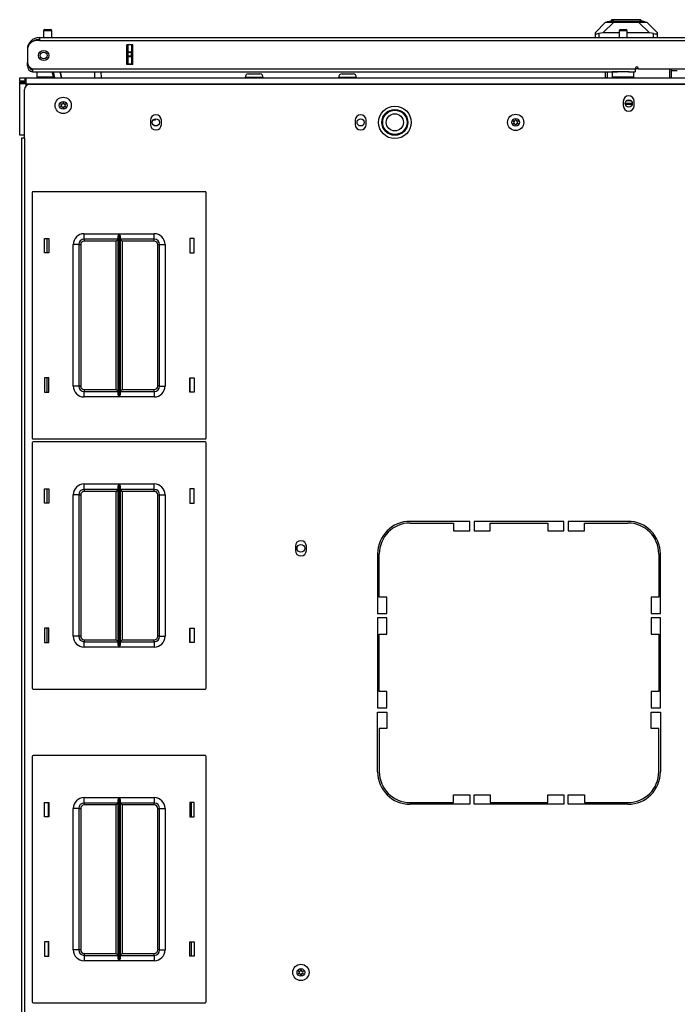
# Model space of a CAD drawing. Extents: x -151 to 92, y -60 to 163.
# Drawn here: x -78 to -63, y 140 to 163 of the extents above; entities that cross this region are included whole.
import ezdxf

# ---------------------------------------------------------------- set-up
doc = ezdxf.new("R2010")
doc.units = 0
doc.header["$MEASUREMENT"] = 0
doc.layers.add('TFR-TRI', color=7, linetype='CONTINUOUS')

msp = doc.modelspace()

# ---------------------------------------------------------------- linework, layer by layer
at = {"layer": 'TFR-TRI', "color": 151, "linetype": 'CONTINUOUS'}
for p, q in [((-64.54, 162.696), (-64.304, 162.932)), ((-64.118, 162.932), (-64.369, 162.682)), ((-64.304, 162.932), (-64.292, 162.932)), ((-64.292, 162.932), (-64.256, 162.932)), ((-64.256, 162.932), (-64.197, 162.932)), ((-64.197, 162.932), (-64.118, 162.932)), ((-64.118, 162.932), (-63.545, 162.932)), ((-63.545, 162.932), (-63.466, 162.932)), ((-63.294, 162.682), (-63.545, 162.932)), ((-63.466, 162.932), (-63.408, 162.932)), ((-63.408, 162.932), (-63.371, 162.932)), ((-63.371, 162.932), (-63.359, 162.932)), ((-63.359, 162.932), (-63.123, 162.696)), ((-64.54, 162.661), (-64.54, 162.696)), ((-64.54, 162.578), (-64.54, 162.661)), ((-64.54, 162.661), (-64.536, 162.659)), ((-64.536, 162.659), (-64.525, 162.659)), ((-64.525, 162.659), (-64.508, 162.662)), ((-64.508, 162.662), (-64.485, 162.667)), ((-64.485, 162.667), (-64.462, 162.672)), ((-64.369, 162.682), (-64.462, 162.672)), ((-64.462, 162.672), (-64.462, 162.578)), ((-63.996, 162.682), (-64.369, 162.682)), ((-63.294, 162.682), (-63.808, 162.682)), ((-63.202, 162.672), (-63.294, 162.682)), ((-63.202, 162.578), (-63.202, 162.672)), ((-63.202, 162.672), (-63.175, 162.666)), ((-63.175, 162.666), (-63.152, 162.662)), ((-63.152, 162.662), (-63.134, 162.659)), ((-63.134, 162.659), (-63.125, 162.659)), ((-63.125, 162.659), (-63.123, 162.661)), ((-63.123, 162.696), (-63.123, 162.661)), ((-63.123, 162.661), (-63.123, 162.578)), ((-75.308, 161.956), (-75.308, 162.413)), ((-75.276, 162.253), (-75.276, 162.413)), ((-75.198, 162.413), (-75.198, 162.253)), ((-75.276, 162.248), (-75.276, 162.253)), ((-75.276, 162.253), (-75.198, 162.253)), ((-75.276, 162.234), (-75.276, 162.248)), ((-75.276, 162.155), (-75.276, 162.234)), ((-75.198, 162.234), (-75.276, 162.234)), ((-75.198, 162.253), (-75.198, 162.248)), ((-75.198, 162.248), (-75.198, 162.234)), ((-75.198, 162.155), (-75.198, 162.234)), ((-75.276, 162.141), (-75.276, 162.155)), ((-75.276, 162.155), (-75.198, 162.155)), ((-75.276, 162.135), (-75.276, 162.141)), ((-75.276, 161.976), (-75.276, 162.135)), ((-75.198, 162.135), (-75.276, 162.135)), ((-75.276, 161.976), (-75.198, 161.976)), ((-75.276, 161.966), (-75.276, 161.976)), ((-75.276, 161.956), (-75.276, 161.966)), ((-75.198, 162.155), (-75.198, 162.141)), ((-75.198, 162.141), (-75.198, 162.135)), ((-75.198, 162.135), (-75.198, 161.976)), ((-75.198, 161.976), (-75.198, 161.966)), ((-75.198, 161.966), (-75.198, 161.956)), ((-64.308, 161.661), (-64.308, 161.791)), ((-64.308, 161.661), (-64.269, 161.661))]:
    msp.add_line(p, q, dxfattribs=at)
at = {"layer": 'TFR-TRI', "color": 252, "linetype": 'CONTINUOUS'}
for p, q in [((-64.269, 162.94), (-64.122, 162.98)), ((-64.236, 162.94), (-64.269, 162.94)), ((-64.269, 162.932), (-64.269, 162.94)), ((-64.141, 162.94), (-64.236, 162.94)), ((-64.168, 162.988), (-64.168, 162.967)), ((-64.123, 162.988), (-64.168, 162.988)), ((-63.999, 162.94), (-64.141, 162.94)), ((-64, 162.988), (-64.123, 162.988)), ((-64.084, 162.98), (-64.122, 162.98)), ((-63.977, 162.98), (-64.084, 162.98)), ((-63.832, 162.988), (-64, 162.988)), ((-63.832, 162.94), (-63.999, 162.94)), ((-63.832, 162.98), (-63.977, 162.98)), ((-63.663, 162.988), (-63.832, 162.988)), ((-63.686, 162.98), (-63.832, 162.98)), ((-63.664, 162.94), (-63.832, 162.94)), ((-63.58, 162.98), (-63.686, 162.98)), ((-63.522, 162.94), (-63.664, 162.94)), ((-63.54, 162.988), (-63.663, 162.988)), ((-63.541, 162.98), (-63.58, 162.98)), ((-63.394, 162.94), (-63.541, 162.98)), ((-63.495, 162.988), (-63.54, 162.988)), ((-63.427, 162.94), (-63.522, 162.94)), ((-63.495, 162.967), (-63.495, 162.988)), ((-63.394, 162.94), (-63.427, 162.94)), ((-63.394, 162.932), (-63.394, 162.94)), ((-72.509, 161.741), (-72.472, 161.741)), ((-72.472, 161.741), (-72.381, 161.741)), ((-72.381, 161.741), (-72.291, 161.741)), ((-72.291, 161.741), (-72.253, 161.741)), ((-70.361, 161.741), (-70.324, 161.741)), ((-70.324, 161.741), (-70.233, 161.741)), ((-70.233, 161.741), (-70.143, 161.741)), ((-70.143, 161.741), (-70.106, 161.741)), ((-77.769, 161.574), (-77.769, 161.653)), ((-77.769, 161.653), (-77.734, 161.653)), ((-77.734, 161.574), (-77.769, 161.574)), ((-77.769, 161.515), (-77.769, 161.554)), ((-77.769, 161.554), (-77.69, 161.554)), ((-77.728, 161.515), (-77.769, 161.515)), ((-77.769, 160.338), (-77.769, 161.515)), ((-77.734, 161.653), (-77.651, 161.653)), ((-77.651, 161.574), (-77.734, 161.574)), ((-77.631, 161.515), (-77.728, 161.515)), ((-77.69, 161.515), (-77.69, 161.554)), ((-77.69, 161.554), (-77.673, 161.554)), ((-77.673, 161.554), (-77.631, 161.554)), ((-77.651, 161.653), (-77.631, 161.653)), ((-77.651, 161.653), (-77.651, 161.574)), ((-77.631, 161.574), (-77.651, 161.574)), ((-77.631, 161.653), (-46.489, 161.653)), ((-77.631, 161.653), (-77.631, 161.613)), ((-77.631, 161.613), (-77.631, 161.515)), ((-77.631, 161.515), (-46.489, 161.515)), ((-77.631, 161.515), (-77.631, 161.461)), ((-72.588, 161.663), (-72.588, 161.653)), ((-72.527, 161.663), (-72.588, 161.663)), ((-72.381, 161.663), (-72.527, 161.663)), ((-72.235, 161.663), (-72.381, 161.663)), ((-72.174, 161.663), (-72.235, 161.663)), ((-72.174, 161.653), (-72.174, 161.663)), ((-70.44, 161.663), (-70.44, 161.653)), ((-70.38, 161.663), (-70.44, 161.663)), ((-70.233, 161.663), (-70.38, 161.663)), ((-70.087, 161.663), (-70.233, 161.663)), ((-70.027, 161.663), (-70.087, 161.663)), ((-70.027, 161.653), (-70.027, 161.663)), ((-63.69, 161.063), (-63.855, 161.063)), ((-63.715, 161.121), (-63.83, 161.121)), ((-63.694, 161.036), (-63.851, 161.036)), ((-74.697, 160.688), (-74.651, 160.688)), ((-74.651, 160.688), (-74.651, 160.711)), ((-77.738, 160.338), (-77.769, 160.338)), ((-77.658, 160.338), (-77.738, 160.338))]:
    msp.add_line(p, q, dxfattribs=at)
at = {"layer": 'TFR-TRI', "color": 5, "linetype": 'CONTINUOUS'}
for p, q in [((-77.22, 162.729), (-77.22, 162.578)), ((-77.192, 162.729), (-77.22, 162.729)), ((-77.126, 162.729), (-77.192, 162.729)), ((-77.19, 162.759), (-77.158, 162.759)), ((-77.158, 162.759), (-77.094, 162.759)), ((-77.059, 162.729), (-77.126, 162.729)), ((-77.094, 162.759), (-77.062, 162.759)), ((-77.032, 162.729), (-77.059, 162.729)), ((-77.032, 162.578), (-77.032, 162.729)), ((-63.996, 162.729), (-63.996, 162.578)), ((-63.969, 162.729), (-63.996, 162.729)), ((-63.902, 162.729), (-63.969, 162.729)), ((-63.966, 162.759), (-63.934, 162.759)), ((-63.934, 162.759), (-63.87, 162.759)), ((-63.836, 162.729), (-63.902, 162.729)), ((-63.87, 162.759), (-63.838, 162.759)), ((-63.808, 162.729), (-63.836, 162.729)), ((-63.808, 162.578), (-63.808, 162.729)), ((-77.376, 161.791), (-77.376, 161.674)), ((-64.152, 161.791), (-64.152, 161.674)), ((-64.119, 161.791), (-64.152, 161.791)), ((-64.027, 161.791), (-64.119, 161.791)), ((-63.902, 161.791), (-64.027, 161.791)), ((-63.831, 161.791), (-63.902, 161.791)), ((-63.766, 161.791), (-63.831, 161.791)), ((-63.652, 161.674), (-63.652, 161.791)), ((-77.376, 161.674), (-77.341, 161.674)), ((-77.341, 161.674), (-77.245, 161.674)), ((-77.245, 161.674), (-77.116, 161.674)), ((-77.116, 161.674), (-76.989, 161.674)), ((-64.152, 161.674), (-64.119, 161.674)), ((-64.119, 161.674), (-64.027, 161.674)), ((-64.027, 161.674), (-63.902, 161.674)), ((-63.902, 161.674), (-63.777, 161.674)), ((-63.777, 161.674), (-63.686, 161.674)), ((-63.686, 161.674), (-63.652, 161.674))]:
    msp.add_line(p, q, dxfattribs=at)
at = {"layer": 'TFR-TRI', "color": 214, "linetype": 'CONTINUOUS'}
for p, q in [((-77.316, 162.507), (-77.375, 162.507)), ((-77.316, 162.578), (-62.21, 162.578)), ((-77.316, 162.578), (-77.316, 162.557)), ((-77.316, 162.557), (-77.316, 162.507)), ((-77.316, 162.507), (-62.21, 162.507)), ((-75.309, 161.956), (-75.309, 162.413)), ((-75.165, 162.413), (-75.309, 162.413)), ((-75.165, 161.956), (-75.165, 162.413)), ((-77.591, 162.302), (-77.591, 162.302)), ((-77.591, 162.291), (-77.591, 162.014)), ((-77.591, 162.007), (-77.591, 162.007)), ((-77.591, 161.952), (-77.591, 162.007)), ((-77.591, 161.928), (-77.591, 161.952)), ((-75.165, 161.956), (-75.309, 161.956)), ((-77.566, 161.928), (-77.591, 161.928)), ((-77.473, 161.862), (-63.627, 161.862)), ((-77.473, 161.862), (-77.473, 161.811)), ((-77.473, 161.811), (-77.473, 161.791)), ((-77.473, 161.791), (-64.028, 161.791)), ((-63.778, 161.791), (-63.627, 161.791)), ((-63.627, 161.862), (-63.627, 161.811)), ((-63.627, 161.811), (-63.627, 161.791)), ((-63.548, 161.862), (-62.367, 161.862))]:
    msp.add_line(p, q, dxfattribs=at)
at = {"layer": 'TFR-TRI', "color": 63, "linetype": 'CONTINUOUS'}
for p, q in [((-76.986, 161.653), (-77.023, 161.791)), ((-77.002, 161.791), (-76.965, 161.653)), ((-76.842, 161.791), (-76.805, 161.653)), ((-76.805, 161.653), (-76.842, 161.791)), ((-76.038, 161.653), (-76.04, 161.791)), ((-75.902, 161.791), (-75.9, 161.653))]:
    msp.add_line(p, q, dxfattribs=at)
at = {"layer": 'TFR-TRI', "color": 140, "linetype": 'CONTINUOUS'}
for p, q in [((-64.269, 161.791), (-64.269, 161.653)), ((-63.627, 161.865), (-63.548, 161.865)), ((-62.839, 161.862), (-62.839, 161.653))]:
    msp.add_line(p, q, dxfattribs=at)
at = {"layer": 'TFR-TRI', "color": 30, "linetype": 'CONTINUOUS'}
for p, q in [((-62.8, 161.862), (-62.8, 161.653)), ((-77.54, 161.503), (-46.58, 161.503)), ((-77.658, 160.269), (-77.658, 161.385)), ((-63.899, 161.112), (-63.899, 161.013)), ((-63.647, 161.013), (-63.647, 161.112)), ((-74.765, 160.678), (-74.765, 160.58)), ((-74.513, 160.58), (-74.513, 160.678)), ((-70.06, 160.678), (-70.06, 160.58)), ((-69.808, 160.58), (-69.808, 160.678)), ((-77.708, 160.269), (-77.729, 160.269)), ((-77.729, 160.269), (-77.729, 121.934)), ((-77.658, 160.269), (-77.708, 160.269)), ((-77.658, 160.269), (-77.658, 121.934)), ((-67.426, 151.464), (-68.796, 151.464)), ((-68.796, 151.425), (-67.8, 151.425)), ((-67.8, 151.425), (-67.8, 151.247)), ((-67.426, 151.247), (-67.426, 151.464)), ((-67.328, 151.464), (-67.328, 151.247)), ((-65.261, 151.464), (-67.328, 151.464)), ((-66.954, 151.247), (-66.954, 151.425)), ((-66.954, 151.425), (-65.635, 151.425)), ((-65.635, 151.425), (-65.635, 151.247)), ((-65.261, 151.247), (-65.261, 151.464)), ((-63.792, 151.464), (-65.162, 151.464)), ((-65.162, 151.464), (-65.162, 151.247)), ((-64.788, 151.425), (-63.792, 151.425)), ((-64.788, 151.247), (-64.788, 151.425)), ((-67.8, 151.247), (-67.426, 151.247)), ((-67.328, 151.247), (-66.954, 151.247)), ((-65.635, 151.247), (-65.261, 151.247)), ((-65.162, 151.247), (-64.788, 151.247)), ((-71.433, 150.893), (-71.433, 150.795)), ((-71.181, 150.795), (-71.181, 150.893)), ((-69.544, 150.716), (-69.544, 149.346)), ((-69.505, 149.72), (-69.505, 150.716)), ((-63.084, 150.716), (-63.084, 149.72)), ((-63.044, 149.346), (-63.044, 150.716)), ((-69.328, 149.72), (-69.505, 149.72)), ((-69.328, 149.346), (-69.328, 149.72)), ((-63.261, 149.72), (-63.261, 149.346)), ((-63.084, 149.72), (-63.261, 149.72)), ((-69.544, 149.346), (-69.328, 149.346)), ((-63.261, 149.346), (-63.044, 149.346)), ((-69.544, 149.247), (-69.544, 147.18)), ((-69.328, 149.247), (-69.544, 149.247)), ((-69.328, 148.873), (-69.328, 149.247)), ((-63.261, 149.247), (-63.261, 148.873)), ((-63.044, 149.247), (-63.261, 149.247)), ((-63.044, 147.18), (-63.044, 149.247)), ((-69.505, 148.873), (-69.328, 148.873)), ((-69.505, 147.554), (-69.505, 148.873)), ((-63.261, 148.873), (-63.084, 148.873)), ((-63.084, 148.873), (-63.084, 147.554)), ((-69.328, 147.554), (-69.505, 147.554)), ((-69.328, 147.18), (-69.328, 147.554)), ((-63.084, 147.554), (-63.261, 147.554)), ((-63.261, 147.554), (-63.261, 147.18)), ((-69.544, 147.18), (-69.328, 147.18)), ((-69.544, 145.712), (-69.544, 147.082)), ((-69.544, 147.082), (-69.328, 147.082)), ((-69.328, 147.082), (-69.328, 146.708)), ((-63.261, 147.18), (-63.044, 147.18)), ((-63.261, 146.708), (-63.261, 147.082)), ((-63.261, 147.082), (-63.044, 147.082)), ((-63.044, 147.082), (-63.044, 145.712)), ((-69.505, 146.708), (-69.505, 145.712)), ((-69.328, 146.708), (-69.505, 146.708)), ((-63.084, 146.708), (-63.261, 146.708)), ((-63.084, 145.712), (-63.084, 146.708)), ((-68.796, 145.003), (-67.8, 145.003)), ((-67.8, 145.003), (-67.8, 145.18)), ((-67.8, 145.18), (-67.426, 145.18)), ((-67.426, 145.18), (-67.426, 144.964)), ((-67.328, 144.964), (-67.328, 145.18)), ((-67.328, 145.18), (-66.954, 145.18)), ((-66.954, 145.18), (-66.954, 145.003)), ((-66.954, 145.003), (-65.635, 145.003)), ((-65.635, 145.003), (-65.635, 145.18)), ((-65.635, 145.18), (-65.261, 145.18)), ((-65.261, 145.18), (-65.261, 144.964)), ((-65.162, 144.964), (-65.162, 145.18)), ((-65.162, 145.18), (-64.788, 145.18)), ((-64.788, 145.18), (-64.788, 145.003)), ((-64.788, 145.003), (-63.792, 145.003)), ((-67.426, 144.964), (-68.796, 144.964)), ((-65.261, 144.964), (-67.328, 144.964)), ((-63.792, 144.964), (-65.162, 144.964))]:
    msp.add_line(p, q, dxfattribs=at)
at = {"layer": 'TFR-TRI', "color": 2, "linetype": 'CONTINUOUS'}
msp.add_line((-62.656, 161.81), (-62.8, 161.81), dxfattribs=at)
at = {"layer": 'TFR-TRI', "color": 251, "linetype": 'CONTINUOUS'}
for p, q in [((-77.769, 161.574), (-77.769, 161.569)), ((-77.769, 161.569), (-77.769, 161.554))]:
    msp.add_line(p, q, dxfattribs=at)
at = {"layer": 'TFR-TRI', "color": 215, "linetype": 'CONTINUOUS'}
for p, q in [((-77.482, 159.016), (-77.482, 153.376)), ((-73.502, 159.036), (-77.462, 159.036)), ((-73.482, 153.376), (-73.482, 159.016)), ((-77.202, 157.631), (-77.202, 157.961)), ((-77.202, 157.961), (-77.102, 157.961)), ((-77.102, 157.961), (-77.102, 157.631)), ((-76.287, 158.071), (-75.483, 158.071)), ((-76.287, 157.983), (-76.287, 158.071)), ((-76.287, 157.946), (-76.287, 157.983)), ((-75.505, 157.946), (-76.287, 157.946)), ((-76.287, 157.946), (-76.287, 157.933)), ((-76.287, 157.933), (-76.287, 157.901)), ((-75.55, 157.901), (-76.287, 157.901)), ((-75.518, 157.933), (-75.55, 157.901)), ((-75.55, 154.491), (-75.55, 157.901)), ((-75.505, 157.946), (-75.518, 157.933)), ((-75.505, 158.001), (-75.502, 158.02)), ((-75.505, 154.392), (-75.505, 158.001)), ((-75.502, 158.02), (-75.49, 158.055)), ((-75.49, 158.055), (-75.483, 158.071)), ((-75.483, 158.071), (-75.483, 154.321)), ((-75.483, 158.071), (-75.483, 158.071)), ((-75.481, 154.321), (-75.481, 158.071)), ((-75.481, 158.071), (-74.677, 158.071)), ((-75.481, 158.071), (-75.481, 158.071)), ((-75.481, 158.071), (-75.474, 158.055)), ((-75.474, 158.055), (-75.462, 158.02)), ((-75.462, 158.02), (-75.46, 158.001)), ((-75.46, 158.001), (-75.46, 154.392)), ((-74.677, 157.946), (-75.46, 157.946)), ((-75.446, 157.933), (-75.46, 157.946)), ((-75.415, 157.901), (-75.446, 157.933)), ((-74.677, 157.901), (-75.415, 157.901)), ((-75.415, 157.901), (-75.415, 154.491)), ((-74.677, 157.983), (-74.677, 158.071)), ((-74.677, 157.946), (-74.677, 157.983)), ((-74.677, 157.933), (-74.677, 157.946)), ((-74.677, 157.901), (-74.677, 157.933)), ((-73.862, 157.961), (-73.862, 157.631)), ((-73.762, 157.961), (-73.862, 157.961)), ((-73.762, 157.631), (-73.762, 157.961)), ((-76.537, 154.571), (-76.537, 157.821)), ((-76.449, 157.821), (-76.537, 157.821)), ((-76.412, 157.821), (-76.449, 157.821)), ((-76.412, 157.821), (-76.412, 154.571)), ((-76.412, 157.821), (-76.399, 157.821)), ((-76.399, 157.821), (-76.367, 157.821)), ((-76.367, 157.821), (-76.367, 154.571)), ((-74.597, 154.571), (-74.597, 157.821)), ((-74.597, 157.821), (-74.565, 157.821)), ((-74.565, 157.821), (-74.552, 157.821)), ((-74.552, 154.571), (-74.552, 157.821)), ((-74.552, 157.821), (-74.516, 157.821)), ((-74.516, 157.821), (-74.427, 157.821)), ((-74.427, 157.821), (-74.427, 154.571)), ((-77.102, 157.631), (-77.202, 157.631)), ((-73.862, 157.631), (-73.762, 157.631)), ((-77.202, 154.761), (-77.202, 154.431)), ((-77.102, 154.761), (-77.202, 154.761)), ((-77.102, 154.431), (-77.102, 154.761)), ((-73.862, 154.431), (-73.862, 154.761)), ((-73.862, 154.761), (-73.762, 154.761)), ((-73.762, 154.761), (-73.762, 154.431)), ((-76.449, 154.571), (-76.537, 154.571)), ((-76.412, 154.571), (-76.449, 154.571)), ((-76.399, 154.571), (-76.412, 154.571)), ((-76.367, 154.571), (-76.399, 154.571)), ((-76.287, 154.491), (-75.55, 154.491)), ((-76.287, 154.491), (-76.287, 154.459)), ((-75.55, 154.491), (-75.518, 154.459)), ((-75.446, 154.459), (-75.415, 154.491)), ((-75.415, 154.491), (-74.677, 154.491)), ((-74.677, 154.459), (-74.677, 154.491)), ((-74.565, 154.571), (-74.597, 154.571)), ((-74.552, 154.571), (-74.565, 154.571)), ((-74.552, 154.571), (-74.516, 154.571)), ((-74.516, 154.571), (-74.427, 154.571)), ((-77.202, 154.431), (-77.102, 154.431)), ((-76.287, 154.459), (-76.287, 154.446)), ((-76.287, 154.446), (-75.505, 154.446)), ((-76.287, 154.41), (-76.287, 154.446)), ((-76.287, 154.321), (-76.287, 154.41)), ((-75.483, 154.321), (-76.287, 154.321)), ((-75.518, 154.459), (-75.505, 154.446)), ((-75.502, 154.373), (-75.505, 154.392)), ((-75.49, 154.338), (-75.502, 154.373)), ((-75.483, 154.322), (-75.49, 154.338)), ((-75.483, 154.321), (-75.483, 154.322)), ((-75.474, 154.338), (-75.481, 154.322)), ((-75.481, 154.322), (-75.481, 154.321)), ((-74.677, 154.321), (-75.481, 154.321)), ((-75.462, 154.373), (-75.474, 154.338)), ((-75.46, 154.392), (-75.462, 154.373)), ((-75.46, 154.446), (-75.446, 154.459)), ((-75.46, 154.446), (-74.677, 154.446)), ((-74.677, 154.446), (-74.677, 154.459)), ((-74.677, 154.446), (-74.677, 154.41)), ((-74.677, 154.41), (-74.677, 154.321)), ((-73.762, 154.431), (-73.862, 154.431)), ((-77.462, 153.356), (-73.502, 153.356)), ((-77.482, 153.268), (-77.482, 147.628)), ((-73.502, 153.288), (-77.462, 153.288)), ((-73.482, 147.628), (-73.482, 153.268)), ((-76.287, 152.323), (-75.483, 152.323)), ((-76.287, 152.235), (-76.287, 152.323)), ((-76.287, 152.198), (-76.287, 152.235)), ((-75.505, 152.253), (-75.502, 152.272)), ((-75.505, 148.643), (-75.505, 152.253)), ((-75.502, 152.272), (-75.49, 152.307)), ((-75.49, 152.307), (-75.483, 152.323)), ((-75.483, 152.323), (-75.483, 148.573)), ((-75.483, 152.323), (-75.483, 152.323)), ((-75.481, 148.573), (-75.481, 152.323)), ((-75.481, 152.323), (-74.677, 152.323)), ((-75.481, 152.323), (-75.481, 152.323)), ((-75.481, 152.323), (-75.474, 152.307)), ((-75.474, 152.307), (-75.462, 152.272)), ((-75.462, 152.272), (-75.46, 152.253)), ((-75.46, 152.253), (-75.46, 148.643)), ((-74.677, 152.235), (-74.677, 152.323)), ((-74.677, 152.198), (-74.677, 152.235)), ((-77.202, 151.883), (-77.202, 152.213)), ((-77.202, 152.213), (-77.102, 152.213)), ((-77.102, 152.213), (-77.102, 151.883)), ((-76.537, 148.823), (-76.537, 152.073)), ((-76.449, 152.073), (-76.537, 152.073)), ((-76.412, 152.073), (-76.449, 152.073)), ((-76.412, 152.073), (-76.412, 148.823)), ((-76.412, 152.073), (-76.399, 152.073)), ((-76.399, 152.073), (-76.367, 152.073)), ((-76.367, 152.073), (-76.367, 148.823)), ((-75.505, 152.198), (-76.287, 152.198)), ((-76.287, 152.198), (-76.287, 152.185)), ((-76.287, 152.185), (-76.287, 152.153)), ((-75.55, 152.153), (-76.287, 152.153)), ((-75.518, 152.185), (-75.55, 152.153)), ((-75.55, 148.743), (-75.55, 152.153)), ((-75.505, 152.198), (-75.518, 152.185)), ((-74.677, 152.198), (-75.46, 152.198)), ((-75.446, 152.185), (-75.46, 152.198)), ((-75.415, 152.153), (-75.446, 152.185)), ((-74.677, 152.153), (-75.415, 152.153)), ((-75.415, 152.153), (-75.415, 148.743)), ((-74.677, 152.185), (-74.677, 152.198)), ((-74.677, 152.153), (-74.677, 152.185)), ((-74.597, 148.823), (-74.597, 152.073)), ((-74.597, 152.073), (-74.565, 152.073)), ((-74.565, 152.073), (-74.552, 152.073)), ((-74.552, 148.823), (-74.552, 152.073)), ((-74.552, 152.073), (-74.516, 152.073)), ((-74.516, 152.073), (-74.427, 152.073)), ((-74.427, 152.073), (-74.427, 148.823)), ((-73.862, 152.213), (-73.862, 151.883)), ((-73.762, 152.213), (-73.862, 152.213)), ((-73.762, 151.883), (-73.762, 152.213)), ((-77.102, 151.883), (-77.202, 151.883)), ((-73.862, 151.883), (-73.762, 151.883)), ((-77.202, 149.013), (-77.202, 148.683)), ((-77.102, 149.013), (-77.202, 149.013)), ((-77.102, 148.683), (-77.102, 149.013)), ((-73.862, 148.683), (-73.862, 149.013)), ((-73.862, 149.013), (-73.762, 149.013)), ((-73.762, 149.013), (-73.762, 148.683)), ((-77.202, 148.683), (-77.102, 148.683)), ((-76.449, 148.823), (-76.537, 148.823)), ((-76.412, 148.823), (-76.449, 148.823)), ((-76.399, 148.823), (-76.412, 148.823)), ((-76.367, 148.823), (-76.399, 148.823)), ((-76.287, 148.743), (-75.55, 148.743)), ((-76.287, 148.743), (-76.287, 148.711)), ((-76.287, 148.711), (-76.287, 148.698)), ((-76.287, 148.698), (-75.505, 148.698)), ((-76.287, 148.662), (-76.287, 148.698)), ((-76.287, 148.573), (-76.287, 148.662)), ((-75.55, 148.743), (-75.518, 148.711)), ((-75.518, 148.711), (-75.505, 148.698)), ((-75.502, 148.625), (-75.505, 148.643)), ((-75.49, 148.59), (-75.502, 148.625)), ((-75.462, 148.625), (-75.474, 148.59)), ((-75.46, 148.643), (-75.462, 148.625)), ((-75.46, 148.698), (-75.446, 148.711)), ((-75.46, 148.698), (-74.677, 148.698)), ((-75.446, 148.711), (-75.415, 148.743)), ((-75.415, 148.743), (-74.677, 148.743)), ((-74.677, 148.711), (-74.677, 148.743)), ((-74.677, 148.698), (-74.677, 148.711)), ((-74.677, 148.698), (-74.677, 148.662)), ((-74.677, 148.662), (-74.677, 148.573)), ((-74.565, 148.823), (-74.597, 148.823)), ((-74.552, 148.823), (-74.565, 148.823)), ((-74.552, 148.823), (-74.516, 148.823)), ((-74.516, 148.823), (-74.427, 148.823)), ((-73.762, 148.683), (-73.862, 148.683)), ((-75.483, 148.573), (-76.287, 148.573)), ((-75.483, 148.574), (-75.49, 148.59)), ((-75.483, 148.573), (-75.483, 148.574)), ((-75.474, 148.59), (-75.481, 148.574)), ((-75.481, 148.574), (-75.481, 148.573)), ((-74.677, 148.573), (-75.481, 148.573)), ((-77.462, 147.608), (-73.502, 147.608)), ((-77.482, 146.063), (-77.482, 140.423)), ((-73.502, 146.083), (-77.462, 146.083)), ((-73.482, 140.423), (-73.482, 146.063)), ((-77.202, 144.678), (-77.202, 145.008)), ((-77.202, 145.008), (-77.102, 145.008)), ((-77.102, 145.008), (-77.102, 144.678)), ((-76.287, 145.118), (-75.483, 145.118)), ((-76.287, 145.03), (-76.287, 145.118)), ((-76.287, 144.993), (-76.287, 145.03)), ((-75.505, 144.993), (-76.287, 144.993)), ((-76.287, 144.993), (-76.287, 144.98)), ((-75.505, 144.993), (-75.518, 144.98)), ((-75.505, 145.048), (-75.502, 145.067)), ((-75.505, 141.439), (-75.505, 145.048)), ((-75.502, 145.067), (-75.49, 145.102)), ((-75.49, 145.102), (-75.483, 145.118)), ((-75.483, 145.118), (-75.483, 141.368)), ((-75.483, 145.118), (-75.483, 145.118)), ((-75.481, 141.368), (-75.481, 145.118)), ((-75.481, 145.118), (-74.677, 145.118)), ((-75.481, 145.118), (-75.481, 145.118)), ((-75.481, 145.118), (-75.474, 145.102)), ((-75.474, 145.102), (-75.462, 145.067)), ((-75.462, 145.067), (-75.46, 145.048)), ((-75.46, 145.048), (-75.46, 141.439)), ((-74.677, 144.993), (-75.46, 144.993)), ((-75.446, 144.98), (-75.46, 144.993)), ((-74.677, 145.118), (-74.677, 145.03)), ((-74.677, 145.03), (-74.677, 144.993)), ((-74.677, 144.98), (-74.677, 144.993)), ((-73.862, 145.008), (-73.862, 144.678)), ((-73.762, 145.008), (-73.862, 145.008)), ((-73.762, 144.678), (-73.762, 145.008)), ((-76.537, 141.618), (-76.537, 144.868)), ((-76.449, 144.868), (-76.537, 144.868)), ((-76.412, 144.868), (-76.449, 144.868)), ((-76.412, 144.868), (-76.412, 141.618)), ((-76.412, 144.868), (-76.399, 144.868)), ((-76.399, 144.868), (-76.367, 144.868)), ((-76.367, 144.868), (-76.367, 141.618)), ((-76.287, 144.98), (-76.287, 144.948)), ((-75.55, 144.948), (-76.287, 144.948)), ((-75.518, 144.98), (-75.55, 144.948)), ((-75.55, 141.538), (-75.55, 144.948)), ((-75.415, 144.948), (-75.446, 144.98)), ((-74.677, 144.948), (-75.415, 144.948)), ((-75.415, 144.948), (-75.415, 141.538)), ((-74.677, 144.948), (-74.677, 144.98)), ((-74.597, 141.618), (-74.597, 144.868)), ((-74.597, 144.868), (-74.565, 144.868)), ((-74.565, 144.868), (-74.552, 144.868)), ((-74.552, 141.618), (-74.552, 144.868)), ((-74.552, 144.868), (-74.516, 144.868)), ((-74.516, 144.868), (-74.427, 144.868)), ((-74.427, 144.868), (-74.427, 141.618)), ((-77.102, 144.678), (-77.202, 144.678)), ((-73.862, 144.678), (-73.762, 144.678)), ((-77.102, 141.808), (-77.202, 141.808)), ((-77.202, 141.808), (-77.202, 141.478)), ((-77.102, 141.478), (-77.102, 141.808)), ((-76.449, 141.618), (-76.537, 141.618)), ((-76.412, 141.618), (-76.449, 141.618)), ((-76.399, 141.618), (-76.412, 141.618)), ((-76.367, 141.618), (-76.399, 141.618)), ((-74.565, 141.618), (-74.597, 141.618)), ((-74.552, 141.618), (-74.565, 141.618)), ((-74.552, 141.618), (-74.516, 141.618)), ((-74.516, 141.618), (-74.427, 141.618)), ((-73.862, 141.808), (-73.762, 141.808)), ((-73.862, 141.478), (-73.862, 141.808)), ((-73.762, 141.808), (-73.762, 141.478)), ((-77.202, 141.478), (-77.102, 141.478)), ((-76.287, 141.538), (-75.55, 141.538)), ((-76.287, 141.538), (-76.287, 141.507)), ((-76.287, 141.507), (-76.287, 141.493)), ((-76.287, 141.493), (-75.505, 141.493)), ((-76.287, 141.493), (-76.287, 141.457)), ((-76.287, 141.457), (-76.287, 141.368)), ((-75.483, 141.368), (-76.287, 141.368)), ((-75.55, 141.538), (-75.518, 141.507)), ((-75.518, 141.507), (-75.505, 141.493)), ((-75.502, 141.42), (-75.505, 141.439)), ((-75.49, 141.385), (-75.502, 141.42)), ((-75.483, 141.369), (-75.49, 141.385)), ((-75.483, 141.368), (-75.483, 141.369)), ((-75.474, 141.385), (-75.481, 141.369)), ((-75.481, 141.369), (-75.481, 141.368)), ((-74.677, 141.368), (-75.481, 141.368)), ((-75.462, 141.42), (-75.474, 141.385)), ((-75.46, 141.439), (-75.462, 141.42)), ((-75.46, 141.493), (-75.446, 141.507)), ((-75.46, 141.493), (-74.677, 141.493)), ((-75.446, 141.507), (-75.415, 141.538)), ((-75.415, 141.538), (-74.677, 141.538)), ((-74.677, 141.507), (-74.677, 141.538)), ((-74.677, 141.493), (-74.677, 141.507)), ((-74.677, 141.493), (-74.677, 141.457)), ((-74.677, 141.457), (-74.677, 141.368)), ((-73.762, 141.478), (-73.862, 141.478)), ((-77.462, 140.403), (-73.502, 140.403))]:
    msp.add_line(p, q, dxfattribs=at)
at = {"layer": 'TFR-TRI', "color": 12, "linetype": 'CONTINUOUS'}
for p, q in [((-77.141, 157.961), (-77.141, 157.631)), ((-73.852, 157.631), (-73.852, 157.961)), ((-77.141, 154.761), (-77.141, 154.431)), ((-73.852, 154.431), (-73.852, 154.761)), ((-77.141, 152.213), (-77.141, 151.883)), ((-73.852, 151.883), (-73.852, 152.213)), ((-77.141, 149.013), (-77.141, 148.683)), ((-73.852, 148.683), (-73.852, 149.013)), ((-77.112, 145.008), (-77.112, 144.678)), ((-73.823, 144.678), (-73.823, 145.008)), ((-77.112, 141.808), (-77.112, 141.478)), ((-73.823, 141.478), (-73.823, 141.808))]:
    msp.add_line(p, q, dxfattribs=at)
at = {"layer": 'TFR-TRI', "color": 214, "linetype": 'CONTINUOUS'}
msp.add_circle((-77.217, 162.165), 0.118, dxfattribs=at)
at = {"layer": 'TFR-TRI', "color": 153, "linetype": 'CONTINUOUS'}
msp.add_circle((-77.217, 162.165), 0.0787, dxfattribs=at)
at = {"layer": 'TFR-TRI', "color": 3, "linetype": 'CONTINUOUS'}
for centre, radius in [((-76.769, 161.019), 0.187), ((-76.769, 161.019), 0.0886), ((-69.147, 160.629), 0.297), ((-69.147, 160.629), 0.28), ((-69.147, 160.629), 0.197), ((-66.371, 160.629), 0.187), ((-66.371, 160.629), 0.0886), ((-71.307, 141.102), 0.187), ((-71.307, 141.102), 0.0886)]:
    msp.add_circle(centre, radius, dxfattribs=at)
at = {"layer": 'TFR-TRI', "color": 252, "linetype": 'CONTINUOUS'}
for centre in [(-63.773, 161.062), (-74.639, 160.629), (-69.934, 160.629)]:
    msp.add_circle(centre, 0.0827, dxfattribs=at)
at = {"layer": 'TFR-TRI', "color": 30, "linetype": 'CONTINUOUS'}
msp.add_circle((-69.147, 160.629), 0.374, dxfattribs=at)
at = {"layer": 'TFR-TRI', "color": 21, "linetype": 'CONTINUOUS'}
msp.add_circle((-71.307, 150.844), 0.0886, dxfattribs=at)
at = {"layer": 'TFR-TRI', "color": 5, "linetype": 'CONTINUOUS'}
for centre, radius, start, end in [((-77.19, 162.729), 0.03, 90, 180), ((-77.062, 162.729), 0.03, 0, 90), ((-63.966, 162.729), 0.03, 90, 180), ((-63.838, 162.729), 0.03, 0, 90), ((-77.336, 161.674), 0.04, 180, 212.5069), ((-64.112, 161.674), 0.04, 180, 212.5069), ((-63.692, 161.674), 0.04, 327.4931, 0)]:
    msp.add_arc(centre, radius, start, end, dxfattribs=at)
at = {"layer": 'TFR-TRI', "color": 214, "linetype": 'CONTINUOUS'}
for centre, radius, start, end in [((-77.316, 162.302), 0.276, 90, 180), ((-77.375, 162.291), 0.217, 90, 180), ((-77.316, 162.302), 0.236, 90, 127.4597), ((-77.434, 162.014), 0.157, 180, 255.5225), ((-77.454, 161.928), 0.138, 180, 261.7861), ((-77.454, 161.928), 0.0984, 192.42, 258.4617), ((-63.588, 161.862), 0.0394, 0, 180)]:
    msp.add_arc(centre, radius, start, end, dxfattribs=at)
at = {"layer": 'TFR-TRI', "color": 151, "linetype": 'CONTINUOUS'}
msp.add_arc((-77.276, 162.263), 0.276, 98.2139, 118.8914, dxfattribs=at)
at = {"layer": 'TFR-TRI', "color": 252, "linetype": 'CONTINUOUS'}
for centre, start, end in [((-72.509, 161.663), 90, 180), ((-72.253, 161.663), 0, 90), ((-70.361, 161.663), 90, 180), ((-70.106, 161.663), 0, 90)]:
    msp.add_arc(centre, 0.0787, start, end, dxfattribs=at)
at = {"layer": 'TFR-TRI', "color": 30, "linetype": 'CONTINUOUS'}
for centre, radius, start, end in [((-77.54, 161.385), 0.118, 90, 180), ((-63.773, 161.112), 0.126, 0, 180), ((-63.773, 161.013), 0.126, 180, 0), ((-74.639, 160.678), 0.126, 0, 180), ((-69.934, 160.678), 0.126, 0, 180), ((-74.639, 160.58), 0.126, 180, 0), ((-69.934, 160.58), 0.126, 180, 0), ((-68.796, 150.716), 0.748, 90, 180), ((-68.796, 150.716), 0.709, 90, 180), ((-63.792, 150.716), 0.748, 0, 90), ((-63.792, 150.716), 0.709, 0, 90), ((-71.307, 150.893), 0.126, 0, 180), ((-71.307, 150.795), 0.126, 180, 0), ((-68.796, 145.712), 0.748, 180, 270), ((-68.796, 145.712), 0.709, 180, 270), ((-63.792, 145.712), 0.748, 270, 0), ((-63.792, 145.712), 0.709, 270, 0)]:
    msp.add_arc(centre, radius, start, end, dxfattribs=at)
at = {"layer": 'TFR-TRI', "color": 3, "linetype": 'CONTINUOUS'}
for centre, radius, start, end in [((-76.821, 161.049), 0.00394, 79.8062, 220.3358), ((-77.044, 160.86), 0.288, 33.462, 40.3358), ((-76.769, 161.341), 0.292, 259.8062, 266.0797), ((-76.788, 161.053), 0.00394, 266.0797, 333.8911), ((-77.047, 161.18), 0.292, 333.8911, 340.1644), ((-76.769, 161.08), 0.00394, 19.6347, 160.1644), ((-76.494, 161.178), 0.288, 199.6347, 205.9824), ((-76.749, 161.053), 0.00394, 205.9824, 273.9072), ((-76.769, 161.341), 0.292, 273.9072, 280.2031), ((-76.49, 160.858), 0.292, 139.7913, 146.6137), ((-76.716, 161.049), 0.00394, 319.7913, 100.2031), ((-76.821, 160.989), 0.00394, 139.7674, 280.1792), ((-77.047, 161.18), 0.292, 319.7674, 326.5821), ((-76.769, 160.698), 0.292, 93.8753, 100.1792), ((-76.788, 160.985), 0.00394, 26.0175, 93.8753), ((-77.044, 160.86), 0.288, 19.6646, 26.0175), ((-76.769, 160.959), 0.00394, 199.6646, 340.199), ((-76.49, 160.858), 0.292, 153.9272, 160.199), ((-76.749, 160.985), 0.00394, 86.0437, 153.9272), ((-76.769, 160.698), 0.292, 79.7716, 86.0437), ((-76.494, 161.178), 0.288, 213.4275, 220.3059), ((-76.716, 160.989), 0.00394, 259.7716, 40.3059), ((-66.423, 160.66), 0.00394, 79.8062, 220.3358), ((-66.423, 160.599), 0.00394, 139.7674, 280.1792), ((-66.646, 160.471), 0.288, 33.462, 40.3358), ((-66.649, 160.79), 0.292, 319.7674, 326.5821), ((-66.371, 160.951), 0.292, 259.8062, 266.0797), ((-66.371, 160.308), 0.292, 93.8753, 100.1792), ((-66.391, 160.663), 0.00394, 266.0797, 333.8911), ((-66.391, 160.595), 0.00394, 26.0175, 93.8753), ((-66.649, 160.79), 0.292, 333.8911, 340.1644), ((-66.646, 160.471), 0.288, 19.6646, 26.0175), ((-66.371, 160.69), 0.00394, 19.6347, 160.1644), ((-66.096, 160.788), 0.288, 199.6347, 205.9824), ((-66.093, 160.469), 0.292, 153.9272, 160.199), ((-66.351, 160.663), 0.00394, 205.9824, 273.9072), ((-66.351, 160.595), 0.00394, 86.0437, 153.9272), ((-66.371, 160.951), 0.292, 273.9072, 280.2031), ((-66.371, 160.308), 0.292, 79.7716, 86.0437), ((-66.093, 160.469), 0.292, 139.7913, 146.6137), ((-66.096, 160.788), 0.288, 213.4275, 220.3059), ((-66.319, 160.66), 0.00394, 319.7913, 100.2031), ((-66.319, 160.599), 0.00394, 259.7716, 40.3059), ((-66.371, 160.569), 0.00394, 199.6646, 340.199), ((-71.586, 141.263), 0.292, 333.8911, 340.1644), ((-71.307, 141.162), 0.00394, 19.6347, 160.1644), ((-71.032, 141.26), 0.288, 199.6347, 205.9824), ((-71.36, 141.132), 0.00394, 79.8062, 220.3358), ((-71.36, 141.071), 0.00394, 139.7674, 280.1792), ((-71.582, 140.943), 0.288, 33.462, 40.3358), ((-71.586, 141.263), 0.292, 319.7674, 326.5821), ((-71.307, 141.423), 0.292, 259.8062, 266.0797), ((-71.307, 140.78), 0.292, 93.8753, 100.1792), ((-71.327, 141.136), 0.00394, 266.0797, 333.8911), ((-71.327, 141.068), 0.00394, 26.0175, 93.8753), ((-71.582, 140.943), 0.288, 19.6646, 26.0175), ((-71.307, 141.041), 0.00394, 199.6646, 340.199), ((-71.029, 140.941), 0.292, 153.9272, 160.199), ((-71.288, 141.136), 0.00394, 205.9824, 273.9072), ((-71.288, 141.068), 0.00394, 86.0437, 153.9272), ((-71.307, 141.423), 0.292, 273.9072, 280.2031), ((-71.307, 140.78), 0.292, 79.7716, 86.0437), ((-71.029, 140.941), 0.292, 139.7913, 146.6137), ((-71.032, 141.26), 0.288, 213.4275, 220.3059), ((-71.255, 141.132), 0.00394, 319.7913, 100.2031), ((-71.255, 141.071), 0.00394, 259.7716, 40.3059)]:
    msp.add_arc(centre, radius, start, end, dxfattribs=at)
at = {"layer": 'TFR-TRI', "color": 215, "linetype": 'CONTINUOUS'}
for centre, radius, start, end in [((-77.462, 159.016), 0.02, 90, 180), ((-73.502, 159.016), 0.02, 0, 90), ((-76.287, 157.821), 0.25, 90, 180), ((-76.287, 157.821), 0.125, 90, 180), ((-76.287, 157.821), 0.08, 90, 180), ((-74.677, 157.821), 0.25, 0, 90), ((-74.677, 157.821), 0.125, 0, 90), ((-74.677, 157.821), 0.08, 0, 90), ((-76.287, 154.571), 0.25, 180, 270), ((-76.287, 154.571), 0.125, 180, 270), ((-76.287, 154.571), 0.08, 180, 270), ((-74.677, 154.571), 0.25, 270, 0), ((-74.677, 154.571), 0.08, 270, 0), ((-74.677, 154.571), 0.125, 270, 0), ((-77.462, 153.376), 0.02, 180, 270), ((-73.502, 153.376), 0.02, 270, 0), ((-77.462, 153.268), 0.02, 90, 180), ((-73.502, 153.268), 0.02, 0, 90), ((-76.287, 152.073), 0.25, 90, 180), ((-74.677, 152.073), 0.25, 0, 90), ((-76.287, 152.073), 0.125, 90, 180), ((-76.287, 152.073), 0.08, 90, 180), ((-74.677, 152.073), 0.125, 0, 90), ((-74.677, 152.073), 0.08, 0, 90), ((-76.287, 148.823), 0.25, 180, 270), ((-76.287, 148.823), 0.125, 180, 270), ((-76.287, 148.823), 0.08, 180, 270), ((-74.677, 148.823), 0.25, 270, 0), ((-74.677, 148.823), 0.08, 270, 0), ((-74.677, 148.823), 0.125, 270, 0), ((-77.462, 147.628), 0.02, 180, 270), ((-73.502, 147.628), 0.02, 270, 0), ((-77.462, 146.063), 0.02, 90, 180), ((-73.502, 146.063), 0.02, 0, 90), ((-76.287, 144.868), 0.25, 90, 180), ((-76.287, 144.868), 0.125, 90, 180), ((-74.677, 144.868), 0.25, 0, 90), ((-74.677, 144.868), 0.125, 0, 90), ((-76.287, 144.868), 0.08, 90, 180), ((-74.677, 144.868), 0.08, 0, 90), ((-76.287, 141.618), 0.25, 180, 270), ((-76.287, 141.618), 0.125, 180, 270), ((-76.287, 141.618), 0.08, 180, 270), ((-74.677, 141.618), 0.25, 270, 0), ((-74.677, 141.618), 0.08, 270, 0), ((-74.677, 141.618), 0.125, 270, 0), ((-77.462, 140.423), 0.02, 180, 270), ((-73.502, 140.423), 0.02, 270, 0)]:
    msp.add_arc(centre, radius, start, end, dxfattribs=at)

doc.saveas('drawing.dxf')
